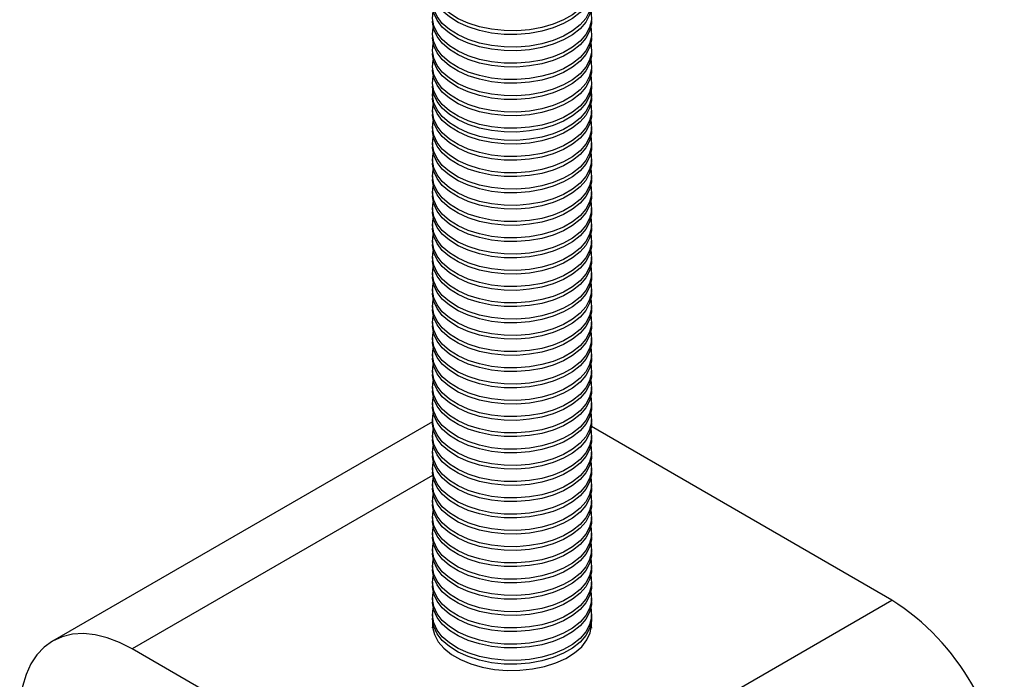
# Model space of a CAD drawing. Units: millimetres. Extents: x 128 to 538, y 104 to 391.
# Drawn here: x 440 to 490, y 281 to 314 of the extents above; entities that cross this region are included whole.
import ezdxf

# ---------------------------------------------------------------- set-up
doc = ezdxf.new("R2010")
doc.units = ezdxf.units.MM

msp = doc.modelspace()

# ---------------------------------------------------------------- linework, layer by layer
at = {"color": 7, "linetype": 'Continuous', "lineweight": 25}
for p, q in [((460.8669, 310.3613), (460.8669, 310.1746)), ((468.8669, 310.1746), (468.8669, 310.3613)), ((460.8669, 309.5448), (460.8669, 309.358)), ((468.8669, 309.358), (468.8669, 309.5448)), ((460.8669, 308.7283), (460.8669, 308.5415)), ((468.8669, 308.5415), (468.8669, 308.7283)), ((460.8669, 307.9117), (460.8669, 307.725)), ((468.8669, 307.725), (468.8669, 307.9117)), ((460.8669, 307.0952), (460.8669, 306.9084)), ((468.8669, 306.9084), (468.8669, 307.0952)), ((460.8669, 306.2786), (460.8669, 306.0919)), ((468.8669, 306.0919), (468.8669, 306.2786)), ((460.8669, 305.4621), (460.8669, 305.2753)), ((468.8669, 305.2753), (468.8669, 305.4621)), ((460.8669, 304.6456), (460.8669, 304.4588)), ((468.8669, 304.4588), (468.8669, 304.6456)), ((460.8669, 303.829), (460.8669, 303.6423)), ((468.8669, 303.6423), (468.8669, 303.829)), ((460.8669, 303.0125), (460.8669, 302.8257)), ((468.8669, 302.8257), (468.8669, 303.0125)), ((460.8669, 302.1959), (460.8669, 302.0092)), ((468.8669, 302.0092), (468.8669, 302.1959)), ((460.8669, 301.3794), (460.8669, 301.1926)), ((468.8669, 301.1926), (468.8669, 301.3794)), ((460.8669, 300.5628), (460.8669, 300.3761)), ((468.8669, 300.3761), (468.8669, 300.5628)), ((460.8669, 299.7463), (460.8669, 299.5595)), ((468.8669, 299.5595), (468.8669, 299.7463)), ((460.8669, 298.9298), (460.8669, 298.743)), ((468.8669, 298.743), (468.8669, 298.9298)), ((460.8669, 298.1132), (460.8669, 297.9265)), ((468.8669, 297.9265), (468.8669, 298.1132)), ((460.8669, 297.2967), (460.8669, 297.1099)), ((468.8669, 297.1099), (468.8669, 297.2967)), ((460.8669, 296.4801), (460.8669, 296.2934)), ((468.8669, 296.2934), (468.8669, 296.4801)), ((460.8669, 295.6636), (460.8669, 295.4768)), ((468.8669, 295.4768), (468.8669, 295.6636)), ((460.8669, 294.8471), (460.8669, 294.6603)), ((468.8669, 294.6603), (468.8669, 294.8471)), ((460.8669, 294.0305), (460.8669, 293.8438)), ((468.8669, 293.8438), (468.8669, 294.0305)), ((460.8669, 293.9232), (441.7754, 282.9018)), ((483.9588, 284.955), (468.8561, 293.6736)), ((460.8669, 293.214), (460.8669, 293.0272)), ((468.8669, 293.0272), (468.8669, 293.214)), ((460.8669, 292.3974), (460.8669, 292.2107)), ((468.8669, 292.2107), (468.8669, 292.3974)), ((460.8669, 291.5809), (460.8669, 291.3941)), ((468.8669, 291.3941), (468.8669, 291.5809)), ((460.8778, 291.2244), (445.7751, 282.5058)), ((460.8669, 290.7644), (460.8669, 290.5776)), ((468.8669, 290.5776), (468.8669, 290.7644)), ((460.8669, 289.9478), (460.8669, 289.7611)), ((468.8669, 289.7611), (468.8669, 289.9478)), ((460.8669, 289.1313), (460.8669, 288.9445)), ((468.8669, 288.9445), (468.8669, 289.1313)), ((460.8669, 288.3147), (460.8669, 288.128)), ((468.8669, 288.128), (468.8669, 288.3147)), ((460.8669, 287.4982), (460.8669, 287.3114)), ((468.8669, 287.3114), (468.8669, 287.4982)), ((460.8669, 286.6817), (460.8669, 286.4949)), ((468.8669, 286.4949), (468.8669, 286.6817)), ((460.8669, 285.8651), (460.8669, 285.6784)), ((468.8669, 285.6784), (468.8669, 285.8651)), ((460.8669, 285.0486), (460.8669, 284.8618)), ((462.7456, 272.7089), (483.9588, 284.955)), ((468.8669, 284.8618), (468.8669, 285.0486)), ((460.8669, 284.232), (460.8669, 284.0453)), ((468.8669, 284.0453), (468.8669, 284.232)), ((460.8763, 283.5729), (460.9043, 283.7304)), ((462.7456, 272.7089), (445.7751, 282.5058))]:
    msp.add_line(p, q, dxfattribs=at)
at = {"color": 7, "linetype": 'Continuous', "lineweight": 25, "flags": 128}
for points in [[(468.8296, 316.18), (468.8467, 316.0972), (468.8597, 315.7257), (468.7692, 315.3578), (468.5777, 315.003), (468.2901, 314.6705), (467.9138, 314.369), (467.4586, 314.1062), (466.9363, 313.889), (466.3604, 313.7229), (465.7458, 313.6124), (465.1085, 313.5602), (464.4649, 313.5677), (463.8317, 313.6346), (463.2253, 313.7594), (462.6614, 313.9387), (462.1547, 314.1679), (461.7182, 314.441), (461.3633, 314.751), (461.0991, 315.0899), (460.9325, 315.4489), (460.8678, 315.8186), (460.9043, 316.18)], [(468.8669, 315.6784), (468.8597, 315.5389), (468.7692, 315.171), (468.5777, 314.8162), (468.2901, 314.4837), (467.9138, 314.1822), (467.4586, 313.9194), (466.9363, 313.7022), (466.3604, 313.5362), (465.7458, 313.4256), (465.1085, 313.3734), (464.4649, 313.3809), (463.8317, 313.4479), (463.2253, 313.5726), (462.6614, 313.7519), (462.1547, 313.9811), (461.7182, 314.2543), (461.3633, 314.5643), (461.0991, 314.9032), (460.9325, 315.2621), (460.8678, 315.6319), (460.8669, 315.6784)], [(468.8296, 315.3635), (468.8467, 315.2807), (468.8597, 314.9091), (468.7692, 314.5412), (468.5777, 314.1864), (468.2901, 313.854), (467.9138, 313.5524), (467.4586, 313.2897), (466.9363, 313.0724), (466.3604, 312.9064), (465.7458, 312.7958), (465.1085, 312.7436), (464.4649, 312.7511), (463.8317, 312.8181), (463.2253, 312.9429), (462.6614, 313.1221), (462.1547, 313.3513), (461.7182, 313.6245), (461.3633, 313.9345), (461.0991, 314.2734), (460.9325, 314.6323), (460.8678, 315.0021), (460.9043, 315.3635)], [(468.8669, 314.8618), (468.8597, 314.7224), (468.7692, 314.3545), (468.5777, 313.9997), (468.2901, 313.6672), (467.9138, 313.3657), (467.4586, 313.1029), (466.9363, 312.8857), (466.3604, 312.7196), (465.7458, 312.6091), (465.1085, 312.5569), (464.4649, 312.5644), (463.8317, 312.6313), (463.2253, 312.7561), (462.6614, 312.9354), (462.1547, 313.1646), (461.7182, 313.4377), (461.3633, 313.7477), (461.0991, 314.0866), (460.9325, 314.4456), (460.8678, 314.8153), (460.8669, 314.8618)], [(468.8296, 314.5469), (468.8467, 314.4642), (468.8597, 314.0926), (468.7692, 313.7247), (468.5777, 313.3699), (468.2901, 313.0374), (467.9138, 312.7359), (467.4586, 312.4731), (466.9363, 312.2559), (466.3604, 312.0899), (465.7458, 311.9793), (465.1085, 311.9271), (464.4649, 311.9346), (463.8317, 312.0016), (463.2253, 312.1263), (462.6614, 312.3056), (462.1547, 312.5348), (461.7182, 312.8079), (461.3633, 313.118), (461.0991, 313.4568), (460.9325, 313.8158), (460.8678, 314.1855), (460.9043, 314.5469)], [(468.8669, 314.0453), (468.8597, 313.9058), (468.7692, 313.5379), (468.5777, 313.1831), (468.2901, 312.8507), (467.9138, 312.5491), (467.4586, 312.2864), (466.9363, 312.0691), (466.3604, 311.9031), (465.7458, 311.7925), (465.1085, 311.7403), (464.4649, 311.7478), (463.8317, 311.8148), (463.2253, 311.9396), (462.6614, 312.1188), (462.1547, 312.348), (461.7182, 312.6212), (461.3633, 312.9312), (461.0991, 313.2701), (460.9325, 313.629), (460.8678, 313.9988), (460.8669, 314.0453)], [(468.8296, 313.7304), (468.8467, 313.6476), (468.8597, 313.2761), (468.7692, 312.9081), (468.5777, 312.5533), (468.2901, 312.2209), (467.9138, 311.9194), (467.4586, 311.6566), (466.9363, 311.4394), (466.3604, 311.2733), (465.7458, 311.1628), (465.1085, 311.1106), (464.4649, 311.118), (463.8317, 311.185), (463.2253, 311.3098), (462.6614, 311.4891), (462.1547, 311.7183), (461.7182, 311.9914), (461.3633, 312.3014), (461.0991, 312.6403), (460.9325, 312.9993), (460.8678, 313.369), (460.9043, 313.7304)], [(468.8669, 313.2287), (468.8597, 313.0893), (468.7692, 312.7214), (468.5777, 312.3666), (468.2901, 312.0341), (467.9138, 311.7326), (467.4586, 311.4698), (466.9363, 311.2526), (466.3604, 311.0866), (465.7458, 310.976), (465.1085, 310.9238), (464.4649, 310.9313), (463.8317, 310.9983), (463.2253, 311.123), (462.6614, 311.3023), (462.1547, 311.5315), (461.7182, 311.8046), (461.3633, 312.1147), (461.0991, 312.4535), (460.9325, 312.8125), (460.8678, 313.1822), (460.8669, 313.2287)], [(468.8296, 312.9138), (468.8467, 312.8311), (468.8597, 312.4595), (468.7692, 312.0916), (468.5777, 311.7368), (468.2901, 311.4043), (467.9138, 311.1028), (467.4586, 310.84), (466.9363, 310.6228), (466.3604, 310.4568), (465.7458, 310.3462), (465.1085, 310.294), (464.4649, 310.3015), (463.8317, 310.3685), (463.2253, 310.4932), (462.6614, 310.6725), (462.1547, 310.9017), (461.7182, 311.1749), (461.3633, 311.4849), (461.0991, 311.8238), (460.9325, 312.1827), (460.8678, 312.5524), (460.9043, 312.9138)], [(468.8669, 312.4122), (468.8597, 312.2728), (468.7692, 311.9048), (468.5777, 311.55), (468.2901, 311.2176), (467.9138, 310.9161), (467.4586, 310.6533), (466.9363, 310.4361), (466.3604, 310.27), (465.7458, 310.1595), (465.1085, 310.1073), (464.4649, 310.1147), (463.8317, 310.1817), (463.2253, 310.3065), (462.6614, 310.4858), (462.1547, 310.715), (461.7182, 310.9881), (461.3633, 311.2981), (461.0991, 311.637), (460.9325, 311.996), (460.8678, 312.3657), (460.8669, 312.4122)], [(468.8296, 312.0973), (468.8467, 312.0145), (468.8597, 311.643), (468.7692, 311.2751), (468.5777, 310.9203), (468.2901, 310.5878), (467.9138, 310.2863), (467.4586, 310.0235), (466.9363, 309.8063), (466.3604, 309.6402), (465.7458, 309.5297), (465.1085, 309.4775), (464.4649, 309.485), (463.8317, 309.5519), (463.2253, 309.6767), (462.6614, 309.856), (462.1547, 310.0852), (461.7182, 310.3583), (461.3633, 310.6683), (461.0991, 311.0072), (460.9325, 311.3662), (460.8678, 311.7359), (460.9043, 312.0973)], [(468.8669, 311.5956), (468.8597, 311.4562), (468.7692, 311.0883), (468.5777, 310.7335), (468.2901, 310.401), (467.9138, 310.0995), (467.4586, 309.8367), (466.9363, 309.6195), (466.3604, 309.4535), (465.7458, 309.3429), (465.1085, 309.2907), (464.4649, 309.2982), (463.8317, 309.3652), (463.2253, 309.4899), (462.6614, 309.6692), (462.1547, 309.8984), (461.7182, 310.1716), (461.3633, 310.4816), (461.0991, 310.8205), (460.9325, 311.1794), (460.8678, 311.5491), (460.8669, 311.5956)], [(468.8296, 311.2808), (468.8467, 311.198), (468.8597, 310.8264), (468.7692, 310.4585), (468.5777, 310.1037), (468.2901, 309.7713), (467.9138, 309.4697), (467.4586, 309.207), (466.9363, 308.9897), (466.3604, 308.8237), (465.7458, 308.7131), (465.1085, 308.6609), (464.4649, 308.6684), (463.8317, 308.7354), (463.2253, 308.8602), (462.6614, 309.0394), (462.1547, 309.2686), (461.7182, 309.5418), (461.3633, 309.8518), (461.0991, 310.1907), (460.9325, 310.5496), (460.8678, 310.9194), (460.9043, 311.2808)], [(468.8669, 310.7791), (468.8597, 310.6397), (468.7692, 310.2718), (468.5777, 309.917), (468.2901, 309.5845), (467.9138, 309.283), (467.4586, 309.0202), (466.9363, 308.803), (466.3604, 308.6369), (465.7458, 308.5264), (465.1085, 308.4742), (464.4649, 308.4817), (463.8317, 308.5486), (463.2253, 308.6734), (462.6614, 308.8527), (462.1547, 309.0819), (461.7182, 309.355), (461.3633, 309.665), (461.0991, 310.0039), (460.9325, 310.3629), (460.8678, 310.7326), (460.8669, 310.7791)], [(468.8296, 310.6762), (468.8467, 310.5935), (468.8597, 310.2219), (468.7692, 309.854), (468.5777, 309.4992), (468.2901, 309.1667), (467.9138, 308.8652), (467.4586, 308.6024), (466.9363, 308.3852), (466.3604, 308.2192), (465.7458, 308.1086), (465.1085, 308.0564), (464.4649, 308.0639), (463.8317, 308.1309), (463.2253, 308.2556), (462.6614, 308.4349), (462.1547, 308.6641), (461.7182, 308.9372), (461.3633, 309.2473), (461.0991, 309.5861), (460.9325, 309.9451), (460.8678, 310.3148), (460.9043, 310.6762)], [(468.8669, 310.1746), (468.8597, 310.0352), (468.7692, 309.6672), (468.5777, 309.3124), (468.2901, 308.98), (467.9138, 308.6784), (467.4586, 308.4157), (466.9363, 308.1984), (466.3604, 308.0324), (465.7458, 307.9219), (465.1085, 307.8696), (464.4649, 307.8771), (463.8317, 307.9441), (463.2253, 308.0689), (462.6614, 308.2482), (462.1547, 308.4773), (461.7182, 308.7505), (461.3633, 309.0605), (461.0991, 309.3994), (460.9325, 309.7583), (460.8678, 310.1281), (460.8669, 310.1746)], [(468.8296, 309.8597), (468.8467, 309.7769), (468.8597, 309.4054), (468.7692, 309.0374), (468.5777, 308.6826), (468.2901, 308.3502), (467.9138, 308.0487), (467.4586, 307.7859), (466.9363, 307.5687), (466.3604, 307.4026), (465.7458, 307.2921), (465.1085, 307.2399), (464.4649, 307.2473), (463.8317, 307.3143), (463.2253, 307.4391), (462.6614, 307.6184), (462.1547, 307.8476), (461.7182, 308.1207), (461.3633, 308.4307), (461.0991, 308.7696), (460.9325, 309.1286), (460.8678, 309.4983), (460.9043, 309.8597)], [(468.8669, 309.358), (468.8597, 309.2186), (468.7692, 308.8507), (468.5777, 308.4959), (468.2901, 308.1634), (467.9138, 307.8619), (467.4586, 307.5991), (466.9363, 307.3819), (466.3604, 307.2159), (465.7458, 307.1053), (465.1085, 307.0531), (464.4649, 307.0606), (463.8317, 307.1276), (463.2253, 307.2523), (462.6614, 307.4316), (462.1547, 307.6608), (461.7182, 307.9339), (461.3633, 308.244), (461.0991, 308.5828), (460.9325, 308.9418), (460.8678, 309.3115), (460.8669, 309.358)], [(468.8296, 309.0431), (468.8467, 308.9604), (468.8597, 308.5888), (468.7692, 308.2209), (468.5777, 307.8661), (468.2901, 307.5336), (467.9138, 307.2321), (467.4586, 306.9693), (466.9363, 306.7521), (466.3604, 306.5861), (465.7458, 306.4755), (465.1085, 306.4233), (464.4649, 306.4308), (463.8317, 306.4978), (463.2253, 306.6225), (462.6614, 306.8018), (462.1547, 307.031), (461.7182, 307.3042), (461.3633, 307.6142), (461.0991, 307.9531), (460.9325, 308.312), (460.8678, 308.6818), (460.9043, 309.0431)], [(468.8669, 308.5415), (468.8597, 308.4021), (468.7692, 308.0341), (468.5777, 307.6793), (468.2901, 307.3469), (467.9138, 307.0454), (467.4586, 306.7826), (466.9363, 306.5654), (466.3604, 306.3993), (465.7458, 306.2888), (465.1085, 306.2366), (464.4649, 306.244), (463.8317, 306.311), (463.2253, 306.4358), (462.6614, 306.6151), (462.1547, 306.8443), (461.7182, 307.1174), (461.3633, 307.4274), (461.0991, 307.7663), (460.9325, 308.1253), (460.8678, 308.495), (460.8669, 308.5415)], [(468.8296, 308.2266), (468.8467, 308.1438), (468.8597, 307.7723), (468.7692, 307.4044), (468.5777, 307.0496), (468.2901, 306.7171), (467.9138, 306.4156), (467.4586, 306.1528), (466.9363, 305.9356), (466.3604, 305.7695), (465.7458, 305.659), (465.1085, 305.6068), (464.4649, 305.6143), (463.8317, 305.6812), (463.2253, 305.806), (462.6614, 305.9853), (462.1547, 306.2145), (461.7182, 306.4876), (461.3633, 306.7976), (461.0991, 307.1365), (460.9325, 307.4955), (460.8678, 307.8652), (460.9043, 308.2266)], [(468.8669, 307.725), (468.8597, 307.5855), (468.7692, 307.2176), (468.5777, 306.8628), (468.2901, 306.5303), (467.9138, 306.2288), (467.4586, 305.966), (466.9363, 305.7488), (466.3604, 305.5828), (465.7458, 305.4722), (465.1085, 305.42), (464.4649, 305.4275), (463.8317, 305.4945), (463.2253, 305.6192), (462.6614, 305.7985), (462.1547, 306.0277), (461.7182, 306.3009), (461.3633, 306.6109), (461.0991, 306.9498), (460.9325, 307.3087), (460.8678, 307.6785), (460.8669, 307.725)], [(468.8296, 307.4101), (468.8467, 307.3273), (468.8597, 306.9558), (468.7692, 306.5878), (468.5777, 306.233), (468.2901, 305.9006), (467.9138, 305.599), (467.4586, 305.3363), (466.9363, 305.119), (466.3604, 304.953), (465.7458, 304.8424), (465.1085, 304.7902), (464.4649, 304.7977), (463.8317, 304.8647), (463.2253, 304.9895), (462.6614, 305.1688), (462.1547, 305.3979), (461.7182, 305.6711), (461.3633, 305.9811), (461.0991, 306.32), (460.9325, 306.6789), (460.8678, 307.0487), (460.9043, 307.4101)], [(468.8669, 306.9084), (468.8597, 306.769), (468.7692, 306.4011), (468.5777, 306.0463), (468.2901, 305.7138), (467.9138, 305.4123), (467.4586, 305.1495), (466.9363, 304.9323), (466.3604, 304.7662), (465.7458, 304.6557), (465.1085, 304.6035), (464.4649, 304.611), (463.8317, 304.6779), (463.2253, 304.8027), (462.6614, 304.982), (462.1547, 305.2112), (461.7182, 305.4843), (461.3633, 305.7943), (461.0991, 306.1332), (460.9325, 306.4922), (460.8678, 306.8619), (460.8669, 306.9084)], [(468.8296, 306.5935), (468.8467, 306.5108), (468.8597, 306.1392), (468.7692, 305.7713), (468.5777, 305.4165), (468.2901, 305.084), (467.9138, 304.7825), (467.4586, 304.5197), (466.9363, 304.3025), (466.3604, 304.1365), (465.7458, 304.0259), (465.1085, 303.9737), (464.4649, 303.9812), (463.8317, 304.0482), (463.2253, 304.1729), (462.6614, 304.3522), (462.1547, 304.5814), (461.7182, 304.8545), (461.3633, 305.1646), (461.0991, 305.5034), (460.9325, 305.8624), (460.8678, 306.2321), (460.9043, 306.5935)], [(468.8669, 306.0919), (468.8597, 305.9524), (468.7692, 305.5845), (468.5777, 305.2297), (468.2901, 304.8973), (467.9138, 304.5957), (467.4586, 304.333), (466.9363, 304.1157), (466.3604, 303.9497), (465.7458, 303.8391), (465.1085, 303.7869), (464.4649, 303.7944), (463.8317, 303.8614), (463.2253, 303.9862), (462.6614, 304.1654), (462.1547, 304.3946), (461.7182, 304.6678), (461.3633, 304.9778), (461.0991, 305.3167), (460.9325, 305.6756), (460.8678, 306.0454), (460.8669, 306.0919)], [(468.8296, 305.777), (468.8467, 305.6942), (468.8597, 305.3227), (468.7692, 304.9547), (468.5777, 304.5999), (468.2901, 304.2675), (467.9138, 303.966), (467.4586, 303.7032), (466.9363, 303.486), (466.3604, 303.3199), (465.7458, 303.2094), (465.1085, 303.1572), (464.4649, 303.1646), (463.8317, 303.2316), (463.2253, 303.3564), (462.6614, 303.5357), (462.1547, 303.7649), (461.7182, 304.038), (461.3633, 304.348), (461.0991, 304.6869), (460.9325, 305.0459), (460.8678, 305.4156), (460.9043, 305.777)], [(468.8669, 305.2753), (468.8597, 305.1359), (468.7692, 304.768), (468.5777, 304.4132), (468.2901, 304.0807), (467.9138, 303.7792), (467.4586, 303.5164), (466.9363, 303.2992), (466.3604, 303.1332), (465.7458, 303.0226), (465.1085, 302.9704), (464.4649, 302.9779), (463.8317, 303.0449), (463.2253, 303.1696), (462.6614, 303.3489), (462.1547, 303.5781), (461.7182, 303.8512), (461.3633, 304.1613), (461.0991, 304.5001), (460.9325, 304.8591), (460.8678, 305.2288), (460.8669, 305.2753)], [(468.8296, 304.9604), (468.8467, 304.8777), (468.8597, 304.5061), (468.7692, 304.1382), (468.5777, 303.7834), (468.2901, 303.4509), (467.9138, 303.1494), (467.4586, 302.8866), (466.9363, 302.6694), (466.3604, 302.5034), (465.7458, 302.3928), (465.1085, 302.3406), (464.4649, 302.3481), (463.8317, 302.4151), (463.2253, 302.5398), (462.6614, 302.7191), (462.1547, 302.9483), (461.7182, 303.2215), (461.3633, 303.5315), (461.0991, 303.8704), (460.9325, 304.2293), (460.8678, 304.5991), (460.9043, 304.9604)], [(468.8669, 304.4588), (468.8597, 304.3194), (468.7692, 303.9514), (468.5777, 303.5966), (468.2901, 303.2642), (467.9138, 302.9627), (467.4586, 302.6999), (466.9363, 302.4827), (466.3604, 302.3166), (465.7458, 302.2061), (465.1085, 302.1539), (464.4649, 302.1613), (463.8317, 302.2283), (463.2253, 302.3531), (462.6614, 302.5324), (462.1547, 302.7616), (461.7182, 303.0347), (461.3633, 303.3447), (461.0991, 303.6836), (460.9325, 304.0426), (460.8678, 304.4123), (460.8669, 304.4588)], [(468.8296, 304.1439), (468.8467, 304.0611), (468.8597, 303.6896), (468.7692, 303.3217), (468.5777, 302.9669), (468.2901, 302.6344), (467.9138, 302.3329), (467.4586, 302.0701), (466.9363, 301.8529), (466.3604, 301.6868), (465.7458, 301.5763), (465.1085, 301.5241), (464.4649, 301.5316), (463.8317, 301.5985), (463.2253, 301.7233), (462.6614, 301.9026), (462.1547, 302.1318), (461.7182, 302.4049), (461.3633, 302.7149), (461.0991, 303.0538), (460.9325, 303.4128), (460.8678, 303.7825), (460.9043, 304.1439)], [(468.8669, 303.6423), (468.8597, 303.5028), (468.7692, 303.1349), (468.5777, 302.7801), (468.2901, 302.4476), (467.9138, 302.1461), (467.4586, 301.8833), (466.9363, 301.6661), (466.3604, 301.5001), (465.7458, 301.3895), (465.1085, 301.3373), (464.4649, 301.3448), (463.8317, 301.4118), (463.2253, 301.5365), (462.6614, 301.7158), (462.1547, 301.945), (461.7182, 302.2182), (461.3633, 302.5282), (461.0991, 302.8671), (460.9325, 303.226), (460.8678, 303.5958), (460.8669, 303.6423)], [(468.8296, 303.3274), (468.8467, 303.2446), (468.8597, 302.873), (468.7692, 302.5051), (468.5777, 302.1503), (468.2901, 301.8179), (467.9138, 301.5163), (467.4586, 301.2536), (466.9363, 301.0363), (466.3604, 300.8703), (465.7458, 300.7597), (465.1085, 300.7075), (464.4649, 300.715), (463.8317, 300.782), (463.2253, 300.9068), (462.6614, 301.086), (462.1547, 301.3152), (461.7182, 301.5884), (461.3633, 301.8984), (461.0991, 302.2373), (460.9325, 302.5962), (460.8678, 302.966), (460.9043, 303.3274)], [(468.8669, 302.8257), (468.8597, 302.6863), (468.7692, 302.3184), (468.5777, 301.9636), (468.2901, 301.6311), (467.9138, 301.3296), (467.4586, 301.0668), (466.9363, 300.8496), (466.3604, 300.6835), (465.7458, 300.573), (465.1085, 300.5208), (464.4649, 300.5283), (463.8317, 300.5952), (463.2253, 300.72), (462.6614, 300.8993), (462.1547, 301.1285), (461.7182, 301.4016), (461.3633, 301.7116), (461.0991, 302.0505), (460.9325, 302.4095), (460.8678, 302.7792), (460.8669, 302.8257)], [(468.8296, 302.5108), (468.8467, 302.428), (468.8597, 302.0565), (468.7692, 301.6886), (468.5777, 301.3338), (468.2901, 301.0013), (467.9138, 300.6998), (467.4586, 300.437), (466.9363, 300.2198), (466.3604, 300.0538), (465.7458, 299.9432), (465.1085, 299.891), (464.4649, 299.8985), (463.8317, 299.9655), (463.2253, 300.0902), (462.6614, 300.2695), (462.1547, 300.4987), (461.7182, 300.7718), (461.3633, 301.0819), (461.0991, 301.4207), (460.9325, 301.7797), (460.8678, 302.1494), (460.9043, 302.5108)], [(468.8669, 302.0092), (468.8597, 301.8697), (468.7692, 301.5018), (468.5777, 301.147), (468.2901, 300.8146), (467.9138, 300.513), (467.4586, 300.2503), (466.9363, 300.033), (466.3604, 299.867), (465.7458, 299.7564), (465.1085, 299.7042), (464.4649, 299.7117), (463.8317, 299.7787), (463.2253, 299.9035), (462.6614, 300.0827), (462.1547, 300.3119), (461.7182, 300.5851), (461.3633, 300.8951), (461.0991, 301.234), (460.9325, 301.5929), (460.8678, 301.9627), (460.8669, 302.0092)], [(468.8296, 301.6943), (468.8467, 301.6115), (468.8597, 301.24), (468.7692, 300.872), (468.5777, 300.5172), (468.2901, 300.1848), (467.9138, 299.8833), (467.4586, 299.6205), (466.9363, 299.4033), (466.3604, 299.2372), (465.7458, 299.1267), (465.1085, 299.0745), (464.4649, 299.0819), (463.8317, 299.1489), (463.2253, 299.2737), (462.6614, 299.453), (462.1547, 299.6821), (461.7182, 299.9553), (461.3633, 300.2653), (461.0991, 300.6042), (460.9325, 300.9632), (460.8678, 301.3329), (460.9043, 301.6943)], [(468.8669, 301.1926), (468.8597, 301.0532), (468.7692, 300.6853), (468.5777, 300.3305), (468.2901, 299.998), (467.9138, 299.6965), (467.4586, 299.4337), (466.9363, 299.2165), (466.3604, 299.0505), (465.7458, 298.9399), (465.1085, 298.8877), (464.4649, 298.8952), (463.8317, 298.9622), (463.2253, 299.0869), (462.6614, 299.2662), (462.1547, 299.4954), (461.7182, 299.7685), (461.3633, 300.0786), (461.0991, 300.4174), (460.9325, 300.7764), (460.8678, 301.1461), (460.8669, 301.1926)], [(468.8296, 300.8777), (468.8467, 300.795), (468.8597, 300.4234), (468.7692, 300.0555), (468.5777, 299.7007), (468.2901, 299.3682), (467.9138, 299.0667), (467.4586, 298.8039), (466.9363, 298.5867), (466.3604, 298.4207), (465.7458, 298.3101), (465.1085, 298.2579), (464.4649, 298.2654), (463.8317, 298.3324), (463.2253, 298.4571), (462.6614, 298.6364), (462.1547, 298.8656), (461.7182, 299.1388), (461.3633, 299.4488), (461.0991, 299.7877), (460.9325, 300.1466), (460.8678, 300.5163), (460.9043, 300.8777)], [(468.8669, 300.3761), (468.8597, 300.2367), (468.7692, 299.8687), (468.5777, 299.5139), (468.2901, 299.1815), (467.9138, 298.88), (467.4586, 298.6172), (466.9363, 298.4), (466.3604, 298.2339), (465.7458, 298.1234), (465.1085, 298.0711), (464.4649, 298.0786), (463.8317, 298.1456), (463.2253, 298.2704), (462.6614, 298.4497), (462.1547, 298.6788), (461.7182, 298.952), (461.3633, 299.262), (461.0991, 299.6009), (460.9325, 299.9599), (460.8678, 300.3296), (460.8669, 300.3761)], [(468.8296, 300.0612), (468.8467, 299.9784), (468.8597, 299.6069), (468.7692, 299.239), (468.5777, 298.8842), (468.2901, 298.5517), (467.9138, 298.2502), (467.4586, 297.9874), (466.9363, 297.7702), (466.3604, 297.6041), (465.7458, 297.4936), (465.1085, 297.4414), (464.4649, 297.4489), (463.8317, 297.5158), (463.2253, 297.6406), (462.6614, 297.8199), (462.1547, 298.0491), (461.7182, 298.3222), (461.3633, 298.6322), (461.0991, 298.9711), (460.9325, 299.3301), (460.8678, 299.6998), (460.9043, 300.0612)], [(468.8669, 299.5595), (468.8597, 299.4201), (468.7692, 299.0522), (468.5777, 298.6974), (468.2901, 298.3649), (467.9138, 298.0634), (467.4586, 297.8006), (466.9363, 297.5834), (466.3604, 297.4174), (465.7458, 297.3068), (465.1085, 297.2546), (464.4649, 297.2621), (463.8317, 297.3291), (463.2253, 297.4538), (462.6614, 297.6331), (462.1547, 297.8623), (461.7182, 298.1354), (461.3633, 298.4455), (461.0991, 298.7844), (460.9325, 299.1433), (460.8678, 299.513), (460.8669, 299.5595)], [(468.8296, 299.2447), (468.8467, 299.1619), (468.8597, 298.7903), (468.7692, 298.4224), (468.5777, 298.0676), (468.2901, 297.7352), (467.9138, 297.4336), (467.4586, 297.1709), (466.9363, 296.9536), (466.3604, 296.7876), (465.7458, 296.677), (465.1085, 296.6248), (464.4649, 296.6323), (463.8317, 296.6993), (463.2253, 296.8241), (462.6614, 297.0033), (462.1547, 297.2325), (461.7182, 297.5057), (461.3633, 297.8157), (461.0991, 298.1546), (460.9325, 298.5135), (460.8678, 298.8833), (460.9043, 299.2447)], [(468.8669, 298.743), (468.8597, 298.6036), (468.7692, 298.2356), (468.5777, 297.8809), (468.2901, 297.5484), (467.9138, 297.2469), (467.4586, 296.9841), (466.9363, 296.7669), (466.3604, 296.6008), (465.7458, 296.4903), (465.1085, 296.4381), (464.4649, 296.4456), (463.8317, 296.5125), (463.2253, 296.6373), (462.6614, 296.8166), (462.1547, 297.0458), (461.7182, 297.3189), (461.3633, 297.6289), (461.0991, 297.9678), (460.9325, 298.3268), (460.8678, 298.6965), (460.8669, 298.743)], [(468.8296, 298.4281), (468.8467, 298.3453), (468.8597, 297.9738), (468.7692, 297.6059), (468.5777, 297.2511), (468.2901, 296.9186), (467.9138, 296.6171), (467.4586, 296.3543), (466.9363, 296.1371), (466.3604, 295.9711), (465.7458, 295.8605), (465.1085, 295.8083), (464.4649, 295.8158), (463.8317, 295.8828), (463.2253, 296.0075), (462.6614, 296.1868), (462.1547, 296.416), (461.7182, 296.6891), (461.3633, 296.9992), (461.0991, 297.338), (460.9325, 297.697), (460.8678, 298.0667), (460.9043, 298.4281)], [(468.8669, 297.9265), (468.8597, 297.787), (468.7692, 297.4191), (468.5777, 297.0643), (468.2901, 296.7319), (467.9138, 296.4303), (467.4586, 296.1676), (466.9363, 295.9503), (466.3604, 295.7843), (465.7458, 295.6737), (465.1085, 295.6215), (464.4649, 295.629), (463.8317, 295.696), (463.2253, 295.8208), (462.6614, 296), (462.1547, 296.2292), (461.7182, 296.5024), (461.3633, 296.8124), (461.0991, 297.1513), (460.9325, 297.5102), (460.8678, 297.88), (460.8669, 297.9265)], [(468.8296, 297.6116), (468.8467, 297.5288), (468.8597, 297.1573), (468.7692, 296.7893), (468.5777, 296.4345), (468.2901, 296.1021), (467.9138, 295.8005), (467.4586, 295.5378), (466.9363, 295.3206), (466.3604, 295.1545), (465.7458, 295.044), (465.1085, 294.9917), (464.4649, 294.9992), (463.8317, 295.0662), (463.2253, 295.191), (462.6614, 295.3703), (462.1547, 295.5994), (461.7182, 295.8726), (461.3633, 296.1826), (461.0991, 296.5215), (460.9325, 296.8804), (460.8678, 297.2502), (460.9043, 297.6116)], [(468.8669, 297.1099), (468.8597, 296.9705), (468.7692, 296.6026), (468.5777, 296.2478), (468.2901, 295.9153), (467.9138, 295.6138), (467.4586, 295.351), (466.9363, 295.1338), (466.3604, 294.9678), (465.7458, 294.8572), (465.1085, 294.805), (464.4649, 294.8125), (463.8317, 294.8795), (463.2253, 295.0042), (462.6614, 295.1835), (462.1547, 295.4127), (461.7182, 295.6858), (461.3633, 295.9959), (461.0991, 296.3347), (460.9325, 296.6937), (460.8678, 297.0634), (460.8669, 297.1099)], [(468.8296, 296.795), (468.8467, 296.7123), (468.8597, 296.3407), (468.7692, 295.9728), (468.5777, 295.618), (468.2901, 295.2855), (467.9138, 294.984), (467.4586, 294.7212), (466.9363, 294.504), (466.3604, 294.338), (465.7458, 294.2274), (465.1085, 294.1752), (464.4649, 294.1827), (463.8317, 294.2497), (463.2253, 294.3744), (462.6614, 294.5537), (462.1547, 294.7829), (461.7182, 295.056), (461.3633, 295.3661), (461.0991, 295.705), (460.9325, 296.0639), (460.8678, 296.4336), (460.9043, 296.795)], [(468.8669, 296.2934), (468.8597, 296.154), (468.7692, 295.786), (468.5777, 295.4312), (468.2901, 295.0988), (467.9138, 294.7972), (467.4586, 294.5345), (466.9363, 294.3173), (466.3604, 294.1512), (465.7458, 294.0407), (465.1085, 293.9884), (464.4649, 293.9959), (463.8317, 294.0629), (463.2253, 294.1877), (462.6614, 294.367), (462.1547, 294.5961), (461.7182, 294.8693), (461.3633, 295.1793), (461.0991, 295.5182), (460.9325, 295.8771), (460.8678, 296.2469), (460.8669, 296.2934)], [(468.8296, 295.9785), (468.8467, 295.8957), (468.8597, 295.5242), (468.7692, 295.1562), (468.5777, 294.8015), (468.2901, 294.469), (467.9138, 294.1675), (467.4586, 293.9047), (466.9363, 293.6875), (466.3604, 293.5214), (465.7458, 293.4109), (465.1085, 293.3587), (464.4649, 293.3661), (463.8317, 293.4331), (463.2253, 293.5579), (462.6614, 293.7372), (462.1547, 293.9664), (461.7182, 294.2395), (461.3633, 294.5495), (461.0991, 294.8884), (460.9325, 295.2474), (460.8678, 295.6171), (460.9043, 295.9785)], [(468.8669, 295.4768), (468.8597, 295.3374), (468.7692, 294.9695), (468.5777, 294.6147), (468.2901, 294.2822), (467.9138, 293.9807), (467.4586, 293.7179), (466.9363, 293.5007), (466.3604, 293.3347), (465.7458, 293.2241), (465.1085, 293.1719), (464.4649, 293.1794), (463.8317, 293.2464), (463.2253, 293.3711), (462.6614, 293.5504), (462.1547, 293.7796), (461.7182, 294.0527), (461.3633, 294.3628), (461.0991, 294.7016), (460.9325, 295.0606), (460.8678, 295.4303), (460.8669, 295.4768)], [(468.8296, 295.162), (468.8467, 295.0792), (468.8597, 294.7076), (468.7692, 294.3397), (468.5777, 293.9849), (468.2901, 293.6525), (467.9138, 293.3509), (467.4586, 293.0882), (466.9363, 292.8709), (466.3604, 292.7049), (465.7458, 292.5943), (465.1085, 292.5421), (464.4649, 292.5496), (463.8317, 292.6166), (463.2253, 292.7413), (462.6614, 292.9206), (462.1547, 293.1498), (461.7182, 293.423), (461.3633, 293.733), (461.0991, 294.0719), (460.9325, 294.4308), (460.8678, 294.8006), (460.9043, 295.162)], [(468.8669, 294.6603), (468.8597, 294.5209), (468.7692, 294.1529), (468.5777, 293.7982), (468.2901, 293.4657), (467.9138, 293.1642), (467.4586, 292.9014), (466.9363, 292.6842), (466.3604, 292.5181), (465.7458, 292.4076), (465.1085, 292.3554), (464.4649, 292.3628), (463.8317, 292.4298), (463.2253, 292.5546), (462.6614, 292.7339), (462.1547, 292.9631), (461.7182, 293.2362), (461.3633, 293.5462), (461.0991, 293.8851), (460.9325, 294.2441), (460.8678, 294.6138), (460.8669, 294.6603)], [(468.8296, 294.3454), (468.8467, 294.2626), (468.8597, 293.8911), (468.7692, 293.5232), (468.5777, 293.1684), (468.2901, 292.8359), (467.9138, 292.5344), (467.4586, 292.2716), (466.9363, 292.0544), (466.3604, 291.8884), (465.7458, 291.7778), (465.1085, 291.7256), (464.4649, 291.7331), (463.8317, 291.8001), (463.2253, 291.9248), (462.6614, 292.1041), (462.1547, 292.3333), (461.7182, 292.6064), (461.3633, 292.9164), (461.0991, 293.2553), (460.9325, 293.6143), (460.8678, 293.984), (460.9043, 294.3454)], [(468.8669, 293.8438), (468.8597, 293.7043), (468.7692, 293.3364), (468.5777, 292.9816), (468.2901, 292.6491), (467.9138, 292.3476), (467.4586, 292.0849), (466.9363, 291.8676), (466.3604, 291.7016), (465.7458, 291.591), (465.1085, 291.5388), (464.4649, 291.5463), (463.8317, 291.6133), (463.2253, 291.738), (462.6614, 291.9173), (462.1547, 292.1465), (461.7182, 292.4197), (461.3633, 292.7297), (461.0991, 293.0686), (460.9325, 293.4275), (460.8678, 293.7973), (460.8669, 293.8438)], [(468.8296, 293.5289), (468.8467, 293.4461), (468.8597, 293.0746), (468.7692, 292.7066), (468.5777, 292.3518), (468.2901, 292.0194), (467.9138, 291.7178), (467.4586, 291.4551), (466.9363, 291.2379), (466.3604, 291.0718), (465.7458, 290.9613), (465.1085, 290.909), (464.4649, 290.9165), (463.8317, 290.9835), (463.2253, 291.1083), (462.6614, 291.2876), (462.1547, 291.5167), (461.7182, 291.7899), (461.3633, 292.0999), (461.0991, 292.4388), (460.9325, 292.7977), (460.8678, 293.1675), (460.9043, 293.5289)], [(468.8669, 293.0272), (468.8597, 292.8878), (468.7692, 292.5199), (468.5777, 292.1651), (468.2901, 291.8326), (467.9138, 291.5311), (467.4586, 291.2683), (466.9363, 291.0511), (466.3604, 290.8851), (465.7458, 290.7745), (465.1085, 290.7223), (464.4649, 290.7298), (463.8317, 290.7968), (463.2253, 290.9215), (462.6614, 291.1008), (462.1547, 291.33), (461.7182, 291.6031), (461.3633, 291.9131), (461.0991, 292.252), (460.9325, 292.611), (460.8678, 292.9807), (460.8669, 293.0272)], [(468.8296, 292.7123), (468.8467, 292.6296), (468.8597, 292.258), (468.7692, 291.8901), (468.5777, 291.5353), (468.2901, 291.2028), (467.9138, 290.9013), (467.4586, 290.6385), (466.9363, 290.4213), (466.3604, 290.2553), (465.7458, 290.1447), (465.1085, 290.0925), (464.4649, 290.1), (463.8317, 290.167), (463.2253, 290.2917), (462.6614, 290.471), (462.1547, 290.7002), (461.7182, 290.9733), (461.3633, 291.2834), (461.0991, 291.6222), (460.9325, 291.9812), (460.8678, 292.3509), (460.9043, 292.7123)], [(468.8669, 292.2107), (468.8597, 292.0713), (468.7692, 291.7033), (468.5777, 291.3485), (468.2901, 291.0161), (467.9138, 290.7145), (467.4586, 290.4518), (466.9363, 290.2346), (466.3604, 290.0685), (465.7458, 289.958), (465.1085, 289.9057), (464.4649, 289.9132), (463.8317, 289.9802), (463.2253, 290.105), (462.6614, 290.2843), (462.1547, 290.5134), (461.7182, 290.7866), (461.3633, 291.0966), (461.0991, 291.4355), (460.9325, 291.7944), (460.8678, 292.1642), (460.8669, 292.2107)], [(468.8296, 291.8958), (468.8467, 291.813), (468.8597, 291.4415), (468.7692, 291.0735), (468.5777, 290.7188), (468.2901, 290.3863), (467.9138, 290.0848), (467.4586, 289.822), (466.9363, 289.6048), (466.3604, 289.4387), (465.7458, 289.3282), (465.1085, 289.276), (464.4649, 289.2834), (463.8317, 289.3504), (463.2253, 289.4752), (462.6614, 289.6545), (462.1547, 289.8837), (461.7182, 290.1568), (461.3633, 290.4668), (461.0991, 290.8057), (460.9325, 291.1647), (460.8678, 291.5344), (460.9043, 291.8958)], [(468.8669, 291.3941), (468.8597, 291.2547), (468.7692, 290.8868), (468.5777, 290.532), (468.2901, 290.1995), (467.9138, 289.898), (467.4586, 289.6352), (466.9363, 289.418), (466.3604, 289.252), (465.7458, 289.1414), (465.1085, 289.0892), (464.4649, 289.0967), (463.8317, 289.1637), (463.2253, 289.2884), (462.6614, 289.4677), (462.1547, 289.6969), (461.7182, 289.97), (461.3633, 290.2801), (461.0991, 290.6189), (460.9325, 290.9779), (460.8678, 291.3476), (460.8669, 291.3941)], [(468.8296, 291.0792), (468.8467, 290.9965), (468.8597, 290.6249), (468.7692, 290.257), (468.5777, 289.9022), (468.2901, 289.5697), (467.9138, 289.2682), (467.4586, 289.0054), (466.9363, 288.7882), (466.3604, 288.6222), (465.7458, 288.5116), (465.1085, 288.4594), (464.4649, 288.4669), (463.8317, 288.5339), (463.2253, 288.6586), (462.6614, 288.8379), (462.1547, 289.0671), (461.7182, 289.3403), (461.3633, 289.6503), (461.0991, 289.9892), (460.9325, 290.3481), (460.8678, 290.7179), (460.9043, 291.0792)], [(468.8669, 290.5776), (468.8597, 290.4382), (468.7692, 290.0702), (468.5777, 289.7154), (468.2901, 289.383), (467.9138, 289.0815), (467.4586, 288.8187), (466.9363, 288.6015), (466.3604, 288.4354), (465.7458, 288.3249), (465.1085, 288.2727), (464.4649, 288.2801), (463.8317, 288.3471), (463.2253, 288.4719), (462.6614, 288.6512), (462.1547, 288.8804), (461.7182, 289.1535), (461.3633, 289.4635), (461.0991, 289.8024), (460.9325, 290.1614), (460.8678, 290.5311), (460.8669, 290.5776)], [(468.8296, 290.2627), (468.8467, 290.1799), (468.8597, 289.8084), (468.7692, 289.4405), (468.5777, 289.0857), (468.2901, 288.7532), (467.9138, 288.4517), (467.4586, 288.1889), (466.9363, 287.9717), (466.3604, 287.8056), (465.7458, 287.6951), (465.1085, 287.6429), (464.4649, 287.6504), (463.8317, 287.7173), (463.2253, 287.8421), (462.6614, 288.0214), (462.1547, 288.2506), (461.7182, 288.5237), (461.3633, 288.8337), (461.0991, 289.1726), (460.9325, 289.5316), (460.8678, 289.9013), (460.9043, 290.2627)], [(468.8669, 289.7611), (468.8597, 289.6216), (468.7692, 289.2537), (468.5777, 288.8989), (468.2901, 288.5664), (467.9138, 288.2649), (467.4586, 288.0021), (466.9363, 287.7849), (466.3604, 287.6189), (465.7458, 287.5083), (465.1085, 287.4561), (464.4649, 287.4636), (463.8317, 287.5306), (463.2253, 287.6553), (462.6614, 287.8346), (462.1547, 288.0638), (461.7182, 288.337), (461.3633, 288.647), (461.0991, 288.9859), (460.9325, 289.3448), (460.8678, 289.7146), (460.8669, 289.7611)], [(468.8296, 289.4462), (468.8467, 289.3634), (468.8597, 288.9919), (468.7692, 288.6239), (468.5777, 288.2691), (468.2901, 287.9367), (467.9138, 287.6351), (467.4586, 287.3724), (466.9363, 287.1551), (466.3604, 286.9891), (465.7458, 286.8786), (465.1085, 286.8263), (464.4649, 286.8338), (463.8317, 286.9008), (463.2253, 287.0256), (462.6614, 287.2049), (462.1547, 287.434), (461.7182, 287.7072), (461.3633, 288.0172), (461.0991, 288.3561), (460.9325, 288.715), (460.8678, 289.0848), (460.9043, 289.4462)], [(468.8669, 288.9445), (468.8597, 288.8051), (468.7692, 288.4372), (468.5777, 288.0824), (468.2901, 287.7499), (467.9138, 287.4484), (467.4586, 287.1856), (466.9363, 286.9684), (466.3604, 286.8023), (465.7458, 286.6918), (465.1085, 286.6396), (464.4649, 286.6471), (463.8317, 286.714), (463.2253, 286.8388), (462.6614, 287.0181), (462.1547, 287.2473), (461.7182, 287.5204), (461.3633, 287.8304), (461.0991, 288.1693), (460.9325, 288.5283), (460.8678, 288.898), (460.8669, 288.9445)], [(468.8296, 288.6296), (468.8467, 288.5469), (468.8597, 288.1753), (468.7692, 287.8074), (468.5777, 287.4526), (468.2901, 287.1201), (467.9138, 286.8186), (467.4586, 286.5558), (466.9363, 286.3386), (466.3604, 286.1726), (465.7458, 286.062), (465.1085, 286.0098), (464.4649, 286.0173), (463.8317, 286.0843), (463.2253, 286.209), (462.6614, 286.3883), (462.1547, 286.6175), (461.7182, 286.8906), (461.3633, 287.2007), (461.0991, 287.5395), (460.9325, 287.8985), (460.8678, 288.2682), (460.9043, 288.6296)], [(468.8669, 288.128), (468.8597, 287.9886), (468.7692, 287.6206), (468.5777, 287.2658), (468.2901, 286.9334), (467.9138, 286.6318), (467.4586, 286.3691), (466.9363, 286.1518), (466.3604, 285.9858), (465.7458, 285.8753), (465.1085, 285.823), (464.4649, 285.8305), (463.8317, 285.8975), (463.2253, 286.0223), (462.6614, 286.2016), (462.1547, 286.4307), (461.7182, 286.7039), (461.3633, 287.0139), (461.0991, 287.3528), (460.9325, 287.7117), (460.8678, 288.0815), (460.8669, 288.128)], [(468.8296, 287.8131), (468.8467, 287.7303), (468.8597, 287.3588), (468.7692, 286.9908), (468.5777, 286.636), (468.2901, 286.3036), (467.9138, 286.0021), (467.4586, 285.7393), (466.9363, 285.5221), (466.3604, 285.356), (465.7458, 285.2455), (465.1085, 285.1933), (464.4649, 285.2007), (463.8317, 285.2677), (463.2253, 285.3925), (462.6614, 285.5718), (462.1547, 285.801), (461.7182, 286.0741), (461.3633, 286.3841), (461.0991, 286.723), (460.9325, 287.082), (460.8678, 287.4517), (460.9043, 287.8131)], [(468.8669, 287.3114), (468.8597, 287.172), (468.7692, 286.8041), (468.5777, 286.4493), (468.2901, 286.1168), (467.9138, 285.8153), (467.4586, 285.5525), (466.9363, 285.3353), (466.3604, 285.1693), (465.7458, 285.0587), (465.1085, 285.0065), (464.4649, 285.014), (463.8317, 285.081), (463.2253, 285.2057), (462.6614, 285.385), (462.1547, 285.6142), (461.7182, 285.8873), (461.3633, 286.1974), (461.0991, 286.5362), (460.9325, 286.8952), (460.8678, 287.2649), (460.8669, 287.3114)], [(468.8296, 286.9965), (468.8467, 286.9138), (468.8597, 286.5422), (468.7692, 286.1743), (468.5777, 285.8195), (468.2901, 285.487), (467.9138, 285.1855), (467.4586, 284.9227), (466.9363, 284.7055), (466.3604, 284.5395), (465.7458, 284.4289), (465.1085, 284.3767), (464.4649, 284.3842), (463.8317, 284.4512), (463.2253, 284.5759), (462.6614, 284.7552), (462.1547, 284.9844), (461.7182, 285.2576), (461.3633, 285.5676), (461.0991, 285.9065), (460.9325, 286.2654), (460.8678, 286.6352), (460.9043, 286.9965)], [(468.8669, 286.4949), (468.8597, 286.3555), (468.7692, 285.9875), (468.5777, 285.6327), (468.2901, 285.3003), (467.9138, 284.9988), (467.4586, 284.736), (466.9363, 284.5188), (466.3604, 284.3527), (465.7458, 284.2422), (465.1085, 284.19), (464.4649, 284.1974), (463.8317, 284.2644), (463.2253, 284.3892), (462.6614, 284.5685), (462.1547, 284.7977), (461.7182, 285.0708), (461.3633, 285.3808), (461.0991, 285.7197), (460.9325, 286.0787), (460.8678, 286.4484), (460.8669, 286.4949)], [(468.8296, 286.18), (468.8467, 286.0972), (468.8597, 285.7257), (468.7692, 285.3578), (468.5777, 285.003), (468.2901, 284.6705), (467.9138, 284.369), (467.4586, 284.1062), (466.9363, 283.889), (466.3604, 283.7229), (465.7458, 283.6124), (465.1085, 283.5602), (464.4649, 283.5677), (463.8317, 283.6346), (463.2253, 283.7594), (462.6614, 283.9387), (462.1547, 284.1679), (461.7182, 284.441), (461.3633, 284.751), (461.0991, 285.0899), (460.9325, 285.4489), (460.8678, 285.8186), (460.9043, 286.18)], [(468.8669, 285.6784), (468.8597, 285.5389), (468.7692, 285.171), (468.5777, 284.8162), (468.2901, 284.4837), (467.9138, 284.1822), (467.4586, 283.9194), (466.9363, 283.7022), (466.3604, 283.5362), (465.7458, 283.4256), (465.1085, 283.3734), (464.4649, 283.3809), (463.8317, 283.4479), (463.2253, 283.5726), (462.6614, 283.7519), (462.1547, 283.9811), (461.7182, 284.2543), (461.3633, 284.5643), (461.0991, 284.9032), (460.9325, 285.2621), (460.8678, 285.6319), (460.8669, 285.6784)], [(468.8296, 285.3635), (468.8467, 285.2807), (468.8597, 284.9091), (468.7692, 284.5412), (468.5777, 284.1864), (468.2901, 283.854), (467.9138, 283.5524), (467.4586, 283.2897), (466.9363, 283.0724), (466.3604, 282.9064), (465.7458, 282.7958), (465.1085, 282.7436), (464.4649, 282.7511), (463.8317, 282.8181), (463.2253, 282.9429), (462.6614, 283.1221), (462.1547, 283.3513), (461.7182, 283.6245), (461.3633, 283.9345), (461.0991, 284.2734), (460.9325, 284.6323), (460.8678, 285.0021), (460.9043, 285.3635)], [(468.8669, 284.8618), (468.8597, 284.7224), (468.7692, 284.3545), (468.5777, 283.9997), (468.2901, 283.6672), (467.9138, 283.3657), (467.4586, 283.1029), (466.9363, 282.8857), (466.3604, 282.7196), (465.7458, 282.6091), (465.1085, 282.5569), (464.4649, 282.5644), (463.8317, 282.6313), (463.2253, 282.7561), (462.6614, 282.9354), (462.1547, 283.1646), (461.7182, 283.4377), (461.3633, 283.7477), (461.0991, 284.0866), (460.9325, 284.4456), (460.8678, 284.8153), (460.8669, 284.8618)], [(468.8296, 284.5469), (468.8467, 284.4642), (468.8597, 284.0926), (468.7692, 283.7247), (468.5777, 283.3699), (468.2901, 283.0374), (467.9138, 282.7359), (467.4586, 282.4731), (466.9363, 282.2559), (466.3604, 282.0899), (465.7458, 281.9793), (465.1085, 281.9271), (464.4649, 281.9346), (463.8317, 282.0016), (463.2253, 282.1263), (462.6614, 282.3056), (462.1547, 282.5348), (461.7182, 282.8079), (461.3633, 283.118), (461.0991, 283.4568), (460.9325, 283.8158), (460.8678, 284.1855), (460.9043, 284.5469)], [(468.8669, 284.0453), (468.8597, 283.9058), (468.7692, 283.5379), (468.5777, 283.1831), (468.2901, 282.8507), (467.9138, 282.5491), (467.4586, 282.2864), (466.9363, 282.0691), (466.3604, 281.9031), (465.7458, 281.7925), (465.1085, 281.7403), (464.4649, 281.7478), (463.8317, 281.8148), (463.2253, 281.9396), (462.6614, 282.1188), (462.1547, 282.348), (461.7182, 282.6212), (461.3633, 282.9312), (461.0991, 283.2701), (460.9325, 283.629), (460.8678, 283.9988), (460.8669, 284.0453)], [(460.8763, 283.8878), (460.8742, 283.591), (460.9647, 283.223), (461.1562, 282.8682), (461.4438, 282.5358), (461.8201, 282.2342), (462.2753, 281.9715), (462.7976, 281.7543), (463.3735, 281.5882), (463.9881, 281.4777), (464.6254, 281.4254), (465.269, 281.4329), (465.9022, 281.4999), (466.5086, 281.6247), (467.0725, 281.804), (467.5792, 282.0331), (468.0157, 282.3063), (468.3706, 282.6163), (468.6348, 282.9552), (468.8014, 283.3141), (468.8661, 283.6839), (468.8576, 283.8878)], [(468.8296, 283.7304), (468.8467, 283.6476), (468.8604, 283.5472)], [(445.7751, 282.5058), (445.1417, 282.8303), (444.5163, 283.0687), (443.9067, 283.2178), (443.3206, 283.2758), (442.7654, 283.2419), (442.2481, 283.1167), (441.7751, 282.9016), (441.3524, 282.5995), (440.9853, 282.2139), (440.6784, 281.7499), (440.4357, 281.2133), (440.26, 280.6108), (440.1538, 279.9499), (440.1182, 279.2391)]]:
    msp.add_lwpolyline(points, dxfattribs=at)
at = {"color": 7, "linetype": 'Continuous', "lineweight": 25}
msp.add_arc((477.395, 274.6334), 12.2319, 2.45345, 57.54655, dxfattribs=at)

doc.saveas('drawing.dxf')
